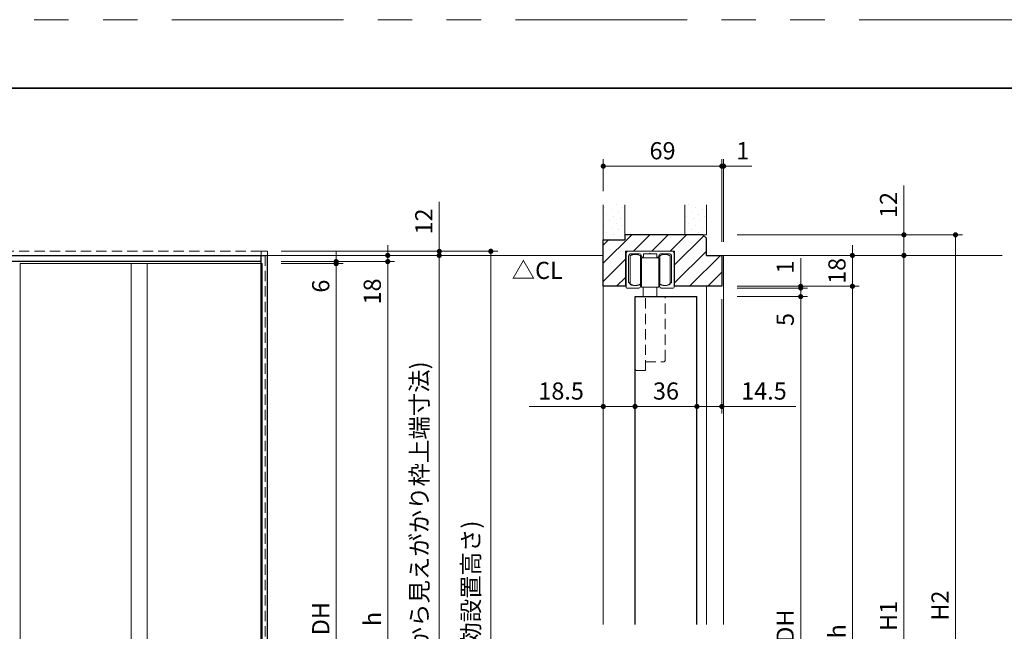
# Model space of a CAD drawing. Extents: x -60839 to -58226, y 2022 to 3236.
# Drawn here: x -60334 to -59761, y 2867 to 3223 of the extents above; entities that cross this region are included whole.
import ezdxf

# ---------------------------------------------------------------- set-up
doc = ezdxf.new("R2010")
doc.units = 0
doc.header["$LTSCALE"] = 80
doc.header["$MEASUREMENT"] = 0
doc.linetypes.add('HIDDEN', pattern=[0.375, 0.25, -0.125])
doc.linetypes.add('PHANTOM', pattern=[2.5, 1.25, -0.25, 0.25, -0.25, 0.25, -0.25])
doc.layers.get('0').update_dxf_attribs({"linetype": 'CONTINUOUS'})
doc.layers.get('DEFPOINTS').update_dxf_attribs({"linetype": 'CONTINUOUS'})
for name, color, linetype, lineweight in [('ハッチング', 6, 'CONTINUOUS', 9), ('図面枠', 7, 'CONTINUOUS', 35), ('寸法線', 3, 'CONTINUOUS', 13), ('点線(水)', 4, 'HIDDEN', 9), ('線(水)', 4, 'CONTINUOUS', 9), ('線(白)', 7, 'CONTINUOUS', 30), ('線(黄)', 2, 'CONTINUOUS', 15)]:
    doc.layers.add(name, color=color, linetype=linetype, lineweight=lineweight)
doc.layers.add('陰線', color=4, linetype='PHANTOM', lineweight=9, plot=False)
doc.styles.add('sanwa1', font='romans.shx', dxfattribs={"height": 10, "bigfont": 'extfont2.shx'})
doc.dimstyles.new('sanwa1', dxfattribs={"dimscale": 0.05, "dimtxt": 10, "dimasz": 45, "dimexe": 20, "dimexo": 20, "dimgap": 30, "dimtad": 1, "dimdsep": 46, "dimtxsty": 'sanwa1', "dimblk1": 'DOT', "dimblk2": 'DOT', "dimsah": 1, "dimcen": 0.15, "dimclrd": 256, "dimclre": 256, "dimclrt": 256, "dimadec": 0, "dimazin": 0, "dimtfac": 1, "dimtix": 1, "dimtmove": 0, "dimatfit": 0, "dimldrblk": 'DOT', "dimfxl": 1, "dimtolj": 1, "dimtzin": 0, "dimlwd": 13, "dimlwe": 13, "dimarcsym": 1})
pattern_1 = [(45, (5.618, 35), (-1.32582521, 3.97747564), [0, -3.75])]

# ---------------------------------------------------------------- blocks, each defined once
blk = doc.blocks.new('_DOT')
at = {"color": 0, "linetype": 'ByBlock'}
blk.add_line((-0.5, 0), (-1, 0), dxfattribs=at)
at = {"color": 0, "linetype": 'ByBlock', "const_width": 0.5}
blk.add_lwpolyline([(-0.25, 0, 1), (0.25, 0, 1)], format="xyb", close=True, dxfattribs=at)
blk = doc.blocks.new('*D78')
at = {"layer": 'DEFPOINTS', "color": 0, "ltscale": 3, "transparency": 16777216}
for p in [(-60189.53, 3080.7), (-60189.53, 2667.9), (-60149.53, 2667.9)]:
    blk.add_point(p, dxfattribs=at)
at = {"layer": '寸法線', "ltscale": 3, "transparency": 16777216}
for p, q in [((-60181.53, 3080.7), (-60145.53, 3080.7)), ((-60149.53, 3077.7), (-60149.53, 2670.9)), ((-60181.53, 2667.9), (-60145.53, 2667.9))]:
    blk.add_line(p, q, dxfattribs=at)
at = {"layer": '寸法線', "ltscale": 3, "transparency": 16777216, "xscale": 3, "yscale": 3, "zscale": 3}
for p, rotation in [((-60149.53, 3080.7), 90), ((-60149.53, 2667.9), 270)]:
    blk.add_blockref('_DOT', p, dxfattribs=dict(at, rotation=rotation))
at = {"layer": '寸法線', "ltscale": 3, "transparency": 16777216, "insert": (-60158.53, 2873.9), "char_height": 10, "attachment_point": 5, "rotation": 90, "style": 'sanwa1'}
blk.add_mtext('\\A1;DH', dxfattribs=at)
blk = doc.blocks.new('*D79')
at = {"layer": 'DEFPOINTS', "color": 0, "ltscale": 3, "transparency": 16777216}
for p in [(-59924.1, 3067.5), (-59924.1, 2665.5), (-59849.1, 2665.5)]:
    blk.add_point(p, dxfattribs=at)
at = {"layer": '寸法線', "ltscale": 3, "transparency": 16777216}
for p, q in [((-59916.1, 3067.5), (-59845.1, 3067.5)), ((-59849.1, 3064.5), (-59849.1, 2668.5)), ((-59916.1, 2665.5), (-59845.1, 2665.5))]:
    blk.add_line(p, q, dxfattribs=at)
at = {"layer": '寸法線', "ltscale": 3, "transparency": 16777216, "xscale": 3, "yscale": 3, "zscale": 3}
for p, rotation in [((-59849.1, 3067.5), 90), ((-59849.1, 2665.5), 270)]:
    blk.add_blockref('_DOT', p, dxfattribs=dict(at, rotation=rotation))
at = {"layer": '寸法線', "ltscale": 3, "transparency": 16777216, "insert": (-59858.1, 2866.5), "char_height": 10, "attachment_point": 5, "rotation": 90, "style": 'sanwa1'}
blk.add_mtext('\\A1;h', dxfattribs=at)
blk = doc.blocks.new('*D80')
at = {"layer": 'DEFPOINTS', "color": 0, "ltscale": 3, "transparency": 16777216}
for p in [(-59924.1, 3061.5), (-59924.1, 2677.5), (-59879.2, 2677.5)]:
    blk.add_point(p, dxfattribs=at)
at = {"layer": '寸法線', "ltscale": 3, "transparency": 16777216}
for p, q in [((-59916.1, 3061.5), (-59875.2, 3061.5)), ((-59879.2, 3058.5), (-59879.2, 2680.5)), ((-59916.1, 2677.5), (-59875.2, 2677.5))]:
    blk.add_line(p, q, dxfattribs=at)
at = {"layer": '寸法線', "ltscale": 3, "transparency": 16777216, "xscale": 3, "yscale": 3, "zscale": 3}
for p, rotation in [((-59879.2, 3061.5), 90), ((-59879.2, 2677.5), 270)]:
    blk.add_blockref('_DOT', p, dxfattribs=dict(at, rotation=rotation))
at = {"layer": '寸法線', "ltscale": 3, "transparency": 16777216, "insert": (-59888.2, 2869.5), "char_height": 10, "attachment_point": 5, "rotation": 90, "style": 'sanwa1'}
blk.add_mtext('\\A1;{\\C3;DH}', dxfattribs=at)
blk = doc.blocks.new('*D81')
at = {"layer": 'DEFPOINTS', "color": 0, "ltscale": 3, "transparency": 16777216}
for p in [(-59994.1, 3067.5), (-59975.6, 3061.5), (-59975.6, 2997.5)]:
    blk.add_point(p, dxfattribs=at)
at = {"layer": '寸法線', "ltscale": 3, "transparency": 16777216}
for p, q in [((-59994.1, 3059.5), (-59994.1, 2993.5)), ((-59975.6, 3053.5), (-59975.6, 2993.5)), ((-59997.1, 2997.5), (-60037.15, 2997.5)), ((-59975.6, 2997.5), (-59994.1, 2997.5)), ((-59972.6, 2997.5), (-59969.6, 2997.5))]:
    blk.add_line(p, q, dxfattribs=at)
at = {"layer": '寸法線', "ltscale": 3, "transparency": 16777216, "xscale": 3, "yscale": 3, "zscale": 3}
blk.add_blockref('_DOT', (-59994.1, 2997.5), dxfattribs=at)
at = {"layer": '寸法線', "ltscale": 3, "transparency": 16777216, "xscale": 3, "yscale": 3, "zscale": 3, "rotation": 180}
blk.add_blockref('_DOT', (-59975.6, 2997.5), dxfattribs=at)
at = {"layer": '寸法線', "ltscale": 3, "transparency": 16777216, "insert": (-60018.63, 3006.5), "char_height": 10, "attachment_point": 5, "style": 'sanwa1'}
blk.add_mtext('\\A1;18.5', dxfattribs=at)
blk = doc.blocks.new('*D82')
at = {"layer": 'DEFPOINTS', "color": 0, "ltscale": 3, "transparency": 16777216}
for p in [(-59975.6, 3061.5), (-59939.6, 3061.5), (-59939.6, 2997.5)]:
    blk.add_point(p, dxfattribs=at)
at = {"layer": '寸法線', "ltscale": 3, "transparency": 16777216}
for p, q in [((-59975.6, 3053.5), (-59975.6, 2993.5)), ((-59939.6, 3053.5), (-59939.6, 2993.5)), ((-59972.6, 2997.5), (-59942.6, 2997.5))]:
    blk.add_line(p, q, dxfattribs=at)
at = {"layer": '寸法線', "ltscale": 3, "transparency": 16777216, "xscale": 3, "yscale": 3, "zscale": 3, "rotation": 180}
blk.add_blockref('_DOT', (-59975.6, 2997.5), dxfattribs=at)
at = {"layer": '寸法線', "ltscale": 3, "transparency": 16777216, "xscale": 3, "yscale": 3, "zscale": 3}
blk.add_blockref('_DOT', (-59939.6, 2997.5), dxfattribs=at)
at = {"layer": '寸法線', "ltscale": 3, "transparency": 16777216, "insert": (-59957.6, 3006.5), "char_height": 10, "attachment_point": 5, "style": 'sanwa1'}
blk.add_mtext('\\A1;36', dxfattribs=at)
blk = doc.blocks.new('*D83')
at = {"layer": 'DEFPOINTS', "color": 0, "ltscale": 3, "transparency": 16777216}
for p in [(-59925.1, 3068), (-59939.6, 3061.5), (-59925.1, 2997.5)]:
    blk.add_point(p, dxfattribs=at)
at = {"layer": '寸法線', "ltscale": 3, "transparency": 16777216}
for p, q in [((-59925.1, 3060), (-59925.1, 2993.5)), ((-59939.6, 3053.5), (-59939.6, 2993.5)), ((-59942.6, 2997.5), (-59945.6, 2997.5)), ((-59939.6, 2997.5), (-59925.1, 2997.5)), ((-59922.1, 2997.5), (-59882.05, 2997.5))]:
    blk.add_line(p, q, dxfattribs=at)
at = {"layer": '寸法線', "ltscale": 3, "transparency": 16777216, "xscale": 3, "yscale": 3, "zscale": 3}
blk.add_blockref('_DOT', (-59939.6, 2997.5), dxfattribs=at)
at = {"layer": '寸法線', "ltscale": 3, "transparency": 16777216, "xscale": 3, "yscale": 3, "zscale": 3, "rotation": 180}
blk.add_blockref('_DOT', (-59925.1, 2997.5), dxfattribs=at)
at = {"layer": '寸法線', "ltscale": 3, "transparency": 16777216, "insert": (-59900.58, 3006.5), "char_height": 10, "attachment_point": 5, "style": 'sanwa1'}
blk.add_mtext('\\A1;14.5', dxfattribs=at)
blk = doc.blocks.new('*D86')
at = {"layer": 'DEFPOINTS', "color": 0, "ltscale": 3, "transparency": 16777216}
for p in [(-60189.53, 3081.9), (-60188.73, 2665.5), (-60119.53, 2665.5)]:
    blk.add_point(p, dxfattribs=at)
at = {"layer": '寸法線', "ltscale": 3, "transparency": 16777216}
for p, q in [((-60181.53, 3081.9), (-60115.53, 3081.9)), ((-60119.53, 3078.9), (-60119.53, 2668.5)), ((-60180.73, 2665.5), (-60115.53, 2665.5))]:
    blk.add_line(p, q, dxfattribs=at)
at = {"layer": '寸法線', "ltscale": 3, "transparency": 16777216, "xscale": 3, "yscale": 3, "zscale": 3}
for p, rotation in [((-60119.53, 3081.9), 90), ((-60119.53, 2665.5), 270)]:
    blk.add_blockref('_DOT', p, dxfattribs=dict(at, rotation=rotation))
at = {"layer": '寸法線', "ltscale": 3, "transparency": 16777216, "insert": (-60128.53, 2873.7), "char_height": 10, "attachment_point": 5, "rotation": 90, "style": 'sanwa1'}
blk.add_mtext('\\A1;{\\C3;h}', dxfattribs=at)
blk = doc.blocks.new('*D87')
at = {"layer": 'DEFPOINTS', "color": 0, "ltscale": 3, "transparency": 16777216}
for p in [(-60189.53, 3081.9), (-60189.53, 3080.7), (-60149.53, 3081.9)]:
    blk.add_point(p, dxfattribs=at)
at = {"layer": '寸法線', "ltscale": 3, "transparency": 16777216}
for p, q in [((-60149.53, 3084.9), (-60149.53, 3087.9)), ((-60181.53, 3081.9), (-60145.53, 3081.9)), ((-60181.53, 3080.7), (-60145.53, 3080.7)), ((-60149.53, 3081.9), (-60149.53, 3080.7)), ((-60149.53, 3077.7), (-60149.53, 3060.51))]:
    blk.add_line(p, q, dxfattribs=at)
at = {"layer": '寸法線', "ltscale": 3, "transparency": 16777216, "xscale": 3, "yscale": 3, "zscale": 3}
for p, rotation in [((-60149.53, 3081.9), 270), ((-60149.53, 3080.7), 90)]:
    blk.add_blockref('_DOT', p, dxfattribs=dict(at, rotation=rotation))
at = {"layer": '寸法線', "ltscale": 3, "transparency": 16777216, "insert": (-60158.53, 3067.6), "char_height": 10, "attachment_point": 5, "rotation": 90, "style": 'sanwa1'}
blk.add_mtext('\\A1;6', dxfattribs=at)
blk = doc.blocks.new('*D89')
at = {"layer": 'DEFPOINTS', "color": 0, "ltscale": 3, "transparency": 16777216}
for p in [(-59924.1, 3067.5), (-59924.1, 3066.5), (-59879.2, 3066.5)]:
    blk.add_point(p, dxfattribs=at)
at = {"layer": '寸法線', "ltscale": 3, "transparency": 16777216}
for p, q in [((-59879.2, 3070.5), (-59879.2, 3083.88)), ((-59916.1, 3067.5), (-59875.2, 3067.5)), ((-59916.1, 3066.5), (-59875.2, 3066.5)), ((-59879.2, 3066.5), (-59879.2, 3067.5)), ((-59879.2, 3063.5), (-59879.2, 3060.5))]:
    blk.add_line(p, q, dxfattribs=at)
at = {"layer": '寸法線', "ltscale": 3, "transparency": 16777216, "xscale": 3, "yscale": 3, "zscale": 3}
for p, rotation in [((-59879.2, 3067.5), 270), ((-59879.2, 3066.5), 90)]:
    blk.add_blockref('_DOT', p, dxfattribs=dict(at, rotation=rotation))
at = {"layer": '寸法線', "ltscale": 3, "transparency": 16777216, "insert": (-59888.2, 3078.69), "char_height": 10, "attachment_point": 5, "rotation": 90, "style": 'sanwa1'}
blk.add_mtext('\\A1;1', dxfattribs=at)
blk = doc.blocks.new('*D90')
at = {"layer": 'DEFPOINTS', "color": 0, "ltscale": 3, "transparency": 16777216}
for p in [(-59924.1, 3066.5), (-59924.1, 3061.5), (-59879.2, 3061.5)]:
    blk.add_point(p, dxfattribs=at)
at = {"layer": '寸法線', "ltscale": 3, "transparency": 16777216}
for p, q in [((-59879.2, 3069.5), (-59879.2, 3072.5)), ((-59916.1, 3066.5), (-59875.2, 3066.5)), ((-59879.2, 3066.5), (-59879.2, 3061.5)), ((-59916.1, 3061.5), (-59875.2, 3061.5)), ((-59879.2, 3058.5), (-59879.2, 3040.83))]:
    blk.add_line(p, q, dxfattribs=at)
at = {"layer": '寸法線', "ltscale": 3, "transparency": 16777216, "xscale": 3, "yscale": 3, "zscale": 3}
for p, rotation in [((-59879.2, 3066.5), 270), ((-59879.2, 3061.5), 90)]:
    blk.add_blockref('_DOT', p, dxfattribs=dict(at, rotation=rotation))
at = {"layer": '寸法線', "ltscale": 3, "transparency": 16777216, "insert": (-59888.2, 3048.17), "char_height": 10, "attachment_point": 5, "rotation": 90, "style": 'sanwa1'}
blk.add_mtext('\\A1;5', dxfattribs=at)
blk = doc.blocks.new('*D101')
at = {"layer": 'DEFPOINTS', "color": 0, "ltscale": 3, "transparency": 16777216}
for p in [(-60189.53, 3085.5), (-60119.53, 3085.5), (-60189.53, 3081.9)]:
    blk.add_point(p, dxfattribs=at)
at = {"layer": '寸法線', "ltscale": 3, "transparency": 16777216}
for p, q in [((-60119.53, 3088.5), (-60119.53, 3091.5)), ((-60181.53, 3085.5), (-60115.53, 3085.5)), ((-60119.53, 3085.5), (-60119.53, 3081.9)), ((-60181.53, 3081.9), (-60115.53, 3081.9)), ((-60119.53, 3078.9), (-60119.53, 3053.14))]:
    blk.add_line(p, q, dxfattribs=at)
at = {"layer": '寸法線', "ltscale": 3, "transparency": 16777216, "xscale": 3, "yscale": 3, "zscale": 3}
for p, rotation in [((-60119.53, 3085.5), 270), ((-60119.53, 3081.9), 90)]:
    blk.add_blockref('_DOT', p, dxfattribs=dict(at, rotation=rotation))
at = {"layer": '寸法線', "ltscale": 3, "transparency": 16777216, "insert": (-60128.53, 3064.52), "char_height": 10, "attachment_point": 5, "rotation": 90, "style": 'sanwa1'}
blk.add_mtext('\\A1;18', dxfattribs=at)
blk = doc.blocks.new('*D102')
at = {"layer": 'DEFPOINTS', "color": 0, "ltscale": 3, "transparency": 16777216}
for p in [(-59924.1, 3085.5), (-59924.1, 3067.5), (-59849.1, 3067.5)]:
    blk.add_point(p, dxfattribs=at)
at = {"layer": '寸法線', "ltscale": 3, "transparency": 16777216}
for p, q in [((-59849.1, 3088.5), (-59849.1, 3091.5)), ((-59916.1, 3085.5), (-59845.1, 3085.5)), ((-59849.1, 3085.5), (-59849.1, 3067.5)), ((-59916.1, 3067.5), (-59845.1, 3067.5)), ((-59849.1, 3064.5), (-59849.1, 3061.5))]:
    blk.add_line(p, q, dxfattribs=at)
at = {"layer": '寸法線', "ltscale": 3, "transparency": 16777216, "xscale": 3, "yscale": 3, "zscale": 3}
for p, rotation in [((-59849.1, 3085.5), 270), ((-59849.1, 3067.5), 90)]:
    blk.add_blockref('_DOT', p, dxfattribs=dict(at, rotation=rotation))
at = {"layer": '寸法線', "ltscale": 3, "transparency": 16777216, "insert": (-59858.1, 3076.5), "char_height": 10, "attachment_point": 5, "rotation": 90, "style": 'sanwa1'}
blk.add_mtext('\\A1;18', dxfattribs=at)
blk = doc.blocks.new('*D103')
at = {"layer": 'DEFPOINTS', "color": 0, "ltscale": 3, "transparency": 16777216}
for p in [(-59994.1, 3137.5), (-59994.1, 3114.9), (-59925.1, 3085.5)]:
    blk.add_point(p, dxfattribs=at)
at = {"layer": '寸法線', "ltscale": 3, "transparency": 16777216}
for p, q in [((-59994.1, 3122.9), (-59994.1, 3141.5)), ((-59925.1, 3093.5), (-59925.1, 3141.5)), ((-59928.1, 3137.5), (-59991.1, 3137.5))]:
    blk.add_line(p, q, dxfattribs=at)
at = {"layer": '寸法線', "ltscale": 3, "transparency": 16777216, "xscale": 3, "yscale": 3, "zscale": 3, "rotation": 180}
blk.add_blockref('_DOT', (-59994.1, 3137.5), dxfattribs=at)
at = {"layer": '寸法線', "ltscale": 3, "transparency": 16777216, "xscale": 3, "yscale": 3, "zscale": 3}
blk.add_blockref('_DOT', (-59925.1, 3137.5), dxfattribs=at)
at = {"layer": '寸法線', "ltscale": 3, "transparency": 16777216, "insert": (-59959.6, 3146.5), "char_height": 10, "attachment_point": 5, "style": 'sanwa1'}
blk.add_mtext('\\A1;69', dxfattribs=at)
blk = doc.blocks.new('*D104')
at = {"layer": 'DEFPOINTS', "color": 0, "ltscale": 3, "transparency": 16777216}
for p in [(-59925.1, 3137.5), (-59925.1, 3085.5), (-59924.1, 3085.5)]:
    blk.add_point(p, dxfattribs=at)
at = {"layer": '寸法線', "ltscale": 3, "transparency": 16777216}
for p, q in [((-59925.1, 3093.5), (-59925.1, 3141.5)), ((-59924.1, 3093.5), (-59924.1, 3141.5)), ((-59928.1, 3137.5), (-59931.1, 3137.5)), ((-59925.1, 3137.5), (-59924.1, 3137.5)), ((-59921.1, 3137.5), (-59907.72, 3137.5))]:
    blk.add_line(p, q, dxfattribs=at)
at = {"layer": '寸法線', "ltscale": 3, "transparency": 16777216, "xscale": 3, "yscale": 3, "zscale": 3}
blk.add_blockref('_DOT', (-59925.1, 3137.5), dxfattribs=at)
at = {"layer": '寸法線', "ltscale": 3, "transparency": 16777216, "xscale": 3, "yscale": 3, "zscale": 3, "rotation": 180}
blk.add_blockref('_DOT', (-59924.1, 3137.5), dxfattribs=at)
at = {"layer": '寸法線', "ltscale": 3, "transparency": 16777216, "insert": (-59912.91, 3146.5), "char_height": 10, "attachment_point": 5, "style": 'sanwa1'}
blk.add_mtext('\\A1;1', dxfattribs=at)
blk = doc.blocks.new('*D110')
at = {"layer": 'DEFPOINTS', "color": 0, "ltscale": 3, "transparency": 16777216}
for p in [(-60189.53, 3085.5), (-60188.73, 2665.5), (-60089.53, 2665.5)]:
    blk.add_point(p, dxfattribs=at)
at = {"layer": '寸法線', "ltscale": 3, "transparency": 16777216}
for p, q in [((-60181.53, 3085.5), (-60085.53, 3085.5)), ((-60089.53, 3082.5), (-60089.53, 2668.5)), ((-60180.73, 2665.5), (-60085.53, 2665.5))]:
    blk.add_line(p, q, dxfattribs=at)
at = {"layer": '寸法線', "ltscale": 3, "transparency": 16777216, "xscale": 3, "yscale": 3, "zscale": 3}
for p, rotation in [((-60089.53, 3085.5), 90), ((-60089.53, 2665.5), 270)]:
    blk.add_blockref('_DOT', p, dxfattribs=dict(at, rotation=rotation))
at = {"layer": '寸法線', "ltscale": 3, "transparency": 16777216, "insert": (-60101.14, 2875.5), "char_height": 10, "attachment_point": 5, "rotation": 90, "style": 'sanwa1'}
blk.add_mtext('\\A1;H1(FL(フロアライン)から見えがかり枠上端寸法)', dxfattribs=at)
blk = doc.blocks.new('*D111')
at = {"layer": 'DEFPOINTS', "color": 0, "ltscale": 3, "transparency": 16777216}
for p in [(-60189.53, 3087.9), (-60189.53, 3085.5), (-60089.53, 3087.9)]:
    blk.add_point(p, dxfattribs=at)
at = {"layer": '寸法線', "ltscale": 3, "transparency": 16777216}
for p, q in [((-60089.53, 3090.9), (-60089.53, 3116.66)), ((-60181.53, 3087.9), (-60085.53, 3087.9)), ((-60181.53, 3085.5), (-60085.53, 3085.5)), ((-60089.53, 3085.5), (-60089.53, 3087.9)), ((-60089.53, 3082.5), (-60089.53, 3079.5))]:
    blk.add_line(p, q, dxfattribs=at)
at = {"layer": '寸法線', "ltscale": 3, "transparency": 16777216, "xscale": 3, "yscale": 3, "zscale": 3}
for p, rotation in [((-60089.53, 3087.9), 270), ((-60089.53, 3085.5), 90)]:
    blk.add_blockref('_DOT', p, dxfattribs=dict(at, rotation=rotation))
at = {"layer": '寸法線', "ltscale": 3, "transparency": 16777216, "insert": (-60098.53, 3105.28), "char_height": 10, "attachment_point": 5, "rotation": 90, "style": 'sanwa1'}
blk.add_mtext('\\A1;12', dxfattribs=at)
blk = doc.blocks.new('*D112')
at = {"layer": 'DEFPOINTS', "color": 0, "ltscale": 3, "transparency": 16777216}
for p in [(-60189.53, 3087.9), (-60188.73, 2665.5), (-60059.53, 2665.5)]:
    blk.add_point(p, dxfattribs=at)
at = {"layer": '寸法線', "ltscale": 3, "transparency": 16777216}
for p, q in [((-60181.53, 3087.9), (-60055.53, 3087.9)), ((-60059.53, 3084.9), (-60059.53, 2668.5)), ((-60180.73, 2665.5), (-60055.53, 2665.5))]:
    blk.add_line(p, q, dxfattribs=at)
at = {"layer": '寸法線', "ltscale": 3, "transparency": 16777216, "xscale": 3, "yscale": 3, "zscale": 3}
for p, rotation in [((-60059.53, 3087.9), 90), ((-60059.53, 2665.5), 270)]:
    blk.add_blockref('_DOT', p, dxfattribs=dict(at, rotation=rotation))
at = {"layer": '寸法線', "ltscale": 3, "transparency": 16777216, "insert": (-60071.14, 2876.7), "char_height": 10, "attachment_point": 5, "rotation": 90, "style": 'sanwa1'}
blk.add_mtext('\\A1;H2(有効設置高さ)', dxfattribs=at)
blk = doc.blocks.new('*D113')
at = {"layer": 'DEFPOINTS', "color": 0, "ltscale": 3, "transparency": 16777216}
for p in [(-59924.1, 3085.5), (-59924.1, 2665.5), (-59819.1, 2665.5)]:
    blk.add_point(p, dxfattribs=at)
at = {"layer": '寸法線', "ltscale": 3, "transparency": 16777216}
for p, q in [((-59916.1, 3085.5), (-59815.1, 3085.5)), ((-59819.1, 3082.5), (-59819.1, 2668.5)), ((-59916.1, 2665.5), (-59815.1, 2665.5))]:
    blk.add_line(p, q, dxfattribs=at)
at = {"layer": '寸法線', "ltscale": 3, "transparency": 16777216, "xscale": 3, "yscale": 3, "zscale": 3}
for p, rotation in [((-59819.1, 3085.5), 90), ((-59819.1, 2665.5), 270)]:
    blk.add_blockref('_DOT', p, dxfattribs=dict(at, rotation=rotation))
at = {"layer": '寸法線', "ltscale": 3, "transparency": 16777216, "insert": (-59828.1, 2875.5), "char_height": 10, "attachment_point": 5, "rotation": 90, "style": 'sanwa1'}
blk.add_mtext('\\A1;H1', dxfattribs=at)
blk = doc.blocks.new('*D114')
at = {"layer": 'DEFPOINTS', "color": 0, "ltscale": 3, "transparency": 16777216}
for p in [(-59924.1, 3097.5), (-59924.1, 3085.5), (-59819.1, 3085.5)]:
    blk.add_point(p, dxfattribs=at)
at = {"layer": '寸法線', "ltscale": 3, "transparency": 16777216}
for p, q in [((-59819.1, 3100.5), (-59819.1, 3126.26)), ((-59916.1, 3097.5), (-59815.1, 3097.5)), ((-59819.1, 3085.5), (-59819.1, 3097.5)), ((-59916.1, 3085.5), (-59815.1, 3085.5)), ((-59819.1, 3082.5), (-59819.1, 3079.5))]:
    blk.add_line(p, q, dxfattribs=at)
at = {"layer": '寸法線', "ltscale": 3, "transparency": 16777216, "xscale": 3, "yscale": 3, "zscale": 3}
for p, rotation in [((-59819.1, 3097.5), 270), ((-59819.1, 3085.5), 90)]:
    blk.add_blockref('_DOT', p, dxfattribs=dict(at, rotation=rotation))
at = {"layer": '寸法線', "ltscale": 3, "transparency": 16777216, "insert": (-59828.1, 3114.88), "char_height": 10, "attachment_point": 5, "rotation": 90, "style": 'sanwa1'}
blk.add_mtext('\\A1;12', dxfattribs=at)
blk = doc.blocks.new('*D115')
at = {"layer": 'DEFPOINTS', "color": 0, "ltscale": 3, "transparency": 16777216}
for p in [(-59924.1, 3097.5), (-59789.1, 3097.5), (-59924.1, 2665.5)]:
    blk.add_point(p, dxfattribs=at)
at = {"layer": '寸法線', "ltscale": 3, "transparency": 16777216}
for p, q in [((-59916.1, 3097.5), (-59785.1, 3097.5)), ((-59789.1, 2668.5), (-59789.1, 3094.5)), ((-59916.1, 2665.5), (-59785.1, 2665.5))]:
    blk.add_line(p, q, dxfattribs=at)
at = {"layer": '寸法線', "ltscale": 3, "transparency": 16777216, "xscale": 3, "yscale": 3, "zscale": 3}
for p, rotation in [((-59789.1, 3097.5), 90), ((-59789.1, 2665.5), 270)]:
    blk.add_blockref('_DOT', p, dxfattribs=dict(at, rotation=rotation))
at = {"layer": '寸法線', "ltscale": 3, "transparency": 16777216, "insert": (-59798.1, 2881.5), "char_height": 10, "attachment_point": 5, "rotation": 90, "style": 'sanwa1'}
blk.add_mtext('\\A1;H2', dxfattribs=at)

msp = doc.modelspace()

# ---------------------------------------------------------------- hatches: boundary and pattern name
at = {"layer": 'ハッチング'}
h = msp.add_hatch(dxfattribs=at)
h.set_pattern_fill('DOTS', color=256, scale=60, angle=45, style=0)
h.set_pattern_definition(pattern_1)
h.paths.add_polyline_path([(-59981.602, 3114.9), (-59994.102, 3114.9), (-59994.102, 3094.5), (-59981.602, 3094.5), (-59981.602, 3097.5)])
h = msp.add_hatch(dxfattribs=at)
h.set_pattern_fill('DOTS', color=256, scale=60, angle=45, style=0)
h.set_pattern_definition(pattern_1)
h.paths.add_polyline_path([(-59934.102, 3114.9), (-59946.602, 3114.9), (-59946.602, 3097.5), (-59936.102, 3097.5), (-59934.102, 3097.5)])
h = msp.add_hatch(dxfattribs=at)
h.set_pattern_fill('LINE', color=256, scale=60, angle=45, style=0)
h.set_pattern_definition([(45, (5.618, 35), (-5.3033009, 5.3033009), [])])
h.paths.add_polyline_path([(-59994.102, 3068, 0.41421356), (-59993.602, 3067.5), (-59981.152, 3067.5), (-59981.152, 3088), (-59952.552, 3088), (-59952.552, 3067.5), (-59925.602, 3067.5, 0.41421356), (-59925.102, 3068), (-59925.102, 3085, 0.41421356), (-59925.602, 3085.5), (-59934.102, 3085.5), (-59934.102, 3095.5), (-59936.102, 3097.5), (-59981.602, 3097.5), (-59981.602, 3094.5), (-59993.602, 3094.5, 0.41421356), (-59994.102, 3094)])

# ---------------------------------------------------------------- linework, layer by layer
at = {"layer": '図面枠'}
msp.add_line((-59185.2415, 3182.8457), (-60785.2415, 3182.8457), dxfattribs=at)
at = {"layer": '寸法線', "ltscale": 3}
for p, q in [((-59952.552, 3088), (-59981.152, 3088)), ((-59981.152, 3088), (-59981.152, 3067.5)), ((-59952.552, 3067.5), (-59952.552, 3088)), ((-60333.5253, 2667.9), (-60333.5253, 3080.7)), ((-60268.9253, 2667.9), (-60268.9253, 3080.7)), ((-60259.5253, 3080.7), (-60259.5253, 2667.9))]:
    msp.add_line(p, q, dxfattribs=at)
at = {"layer": '点線(水)', "ltscale": 0.3}
for p, q in [((-60193.1253, 3087.9), (-60757.1253, 3087.9)), ((-60193.1253, 3085.5), (-60193.1253, 3087.9)), ((-60193.1253, 3087.9), (-60189.5253, 3087.9)), ((-60190.9253, 3085.5), (-60190.9253, 2663.1)), ((-60189.5253, 3085.5), (-60189.5253, 3087.9)), ((-59975.602, 3061.5), (-59958.102, 3061.5)), ((-59975.602, 3061.5), (-59975.602, 3019.5)), ((-59969.602, 3018.5), (-59969.602, 3061.5)), ((-59958.102, 3024.5), (-59958.102, 3061.5)), ((-59969.602, 3023.5), (-59959.102, 3023.5)), ((-59974.602, 3018.5), (-59969.602, 3018.5))]:
    msp.add_line(p, q, dxfattribs=at)
for centre, start, end in [((-59959.102, 3024.5), 270, 0), ((-59974.602, 3019.5), 180, 270)]:
    msp.add_arc(centre, 1, start, end, dxfattribs=at)
at = {"layer": '線(水)', "ltscale": 3}
for p, q in [((-59980.852, 3086.5), (-59980.852, 3067)), ((-59954.352, 3088), (-59979.352, 3088)), ((-59979.352, 3069.9784), (-59979.352, 3085)), ((-59978.4064, 3085.2563), (-59978.452, 3085.1)), ((-59978.452, 3085.1), (-59978.452, 3085.1)), ((-59978.452, 3085.1), (-59978.452, 3068.9)), ((-59978.2711, 3085.4078), (-59978.4064, 3085.2563)), ((-59978.0501, 3085.55), (-59978.2711, 3085.4078)), ((-59977.7501, 3085.6785), (-59978.0501, 3085.55)), ((-59972.952, 3086.5), (-59977.852, 3086.5)), ((-59977.3803, 3085.7895), (-59977.7501, 3085.6785)), ((-59976.952, 3085.8794), (-59977.3803, 3085.7895)), ((-59976.478, 3085.9457), (-59976.952, 3085.8794)), ((-59975.9729, 3085.9864), (-59976.478, 3085.9457)), ((-59975.452, 3086), (-59975.9729, 3085.9864)), ((-59974.931, 3085.9864), (-59975.452, 3086)), ((-59974.4259, 3085.9457), (-59974.931, 3085.9864)), ((-59973.952, 3085.8794), (-59974.4259, 3085.9457)), ((-59973.5236, 3085.7895), (-59973.952, 3085.8794)), ((-59973.1538, 3085.6785), (-59973.5236, 3085.7895)), ((-59972.8539, 3085.55), (-59973.1538, 3085.6785)), ((-59972.6329, 3085.4078), (-59972.8539, 3085.55)), ((-59972.4976, 3085.2563), (-59972.6329, 3085.4078)), ((-59972.452, 3085.1), (-59972.4976, 3085.2563)), ((-59972.452, 3085.1), (-59972.452, 3085.1)), ((-59972.452, 3085.1), (-59972.452, 3068.9)), ((-59971.952, 3085.5), (-59971.952, 3084.8)), ((-59961.852, 3084), (-59971.852, 3084)), ((-59971.852, 3084), (-59971.852, 3067)), ((-59971.052, 3084.5), (-59971.652, 3084.5)), ((-59970.752, 3084.8), (-59970.752, 3086.2)), ((-59967.152, 3086.5), (-59970.452, 3086.5)), ((-59966.852, 3086.8), (-59967.152, 3086.5)), ((-59966.552, 3086.5), (-59966.852, 3086.8)), ((-59963.252, 3086.5), (-59966.552, 3086.5)), ((-59962.952, 3086.2), (-59962.952, 3084.8)), ((-59962.052, 3084.5), (-59962.652, 3084.5)), ((-59961.852, 3084), (-59961.852, 3067)), ((-59961.752, 3084.8), (-59961.752, 3085.5)), ((-59961.2064, 3085.2563), (-59961.252, 3085.1)), ((-59961.252, 3085.1), (-59961.252, 3085.1)), ((-59961.252, 3085.1), (-59961.252, 3068.9)), ((-59961.0711, 3085.4078), (-59961.2064, 3085.2563)), ((-59960.8501, 3085.55), (-59961.0711, 3085.4078)), ((-59960.5501, 3085.6785), (-59960.8501, 3085.55)), ((-59955.852, 3086.5), (-59960.752, 3086.5)), ((-59960.1803, 3085.7895), (-59960.5501, 3085.6785)), ((-59959.752, 3085.8794), (-59960.1803, 3085.7895)), ((-59959.278, 3085.9457), (-59959.752, 3085.8794)), ((-59958.7729, 3085.9864), (-59959.278, 3085.9457)), ((-59958.252, 3086), (-59958.7729, 3085.9864)), ((-59957.731, 3085.9864), (-59958.252, 3086)), ((-59957.2259, 3085.9457), (-59957.731, 3085.9864)), ((-59956.752, 3085.8794), (-59957.2259, 3085.9457)), ((-59956.3236, 3085.7895), (-59956.752, 3085.8794)), ((-59955.9538, 3085.6785), (-59956.3236, 3085.7895)), ((-59955.6539, 3085.55), (-59955.9538, 3085.6785)), ((-59955.4329, 3085.4078), (-59955.6539, 3085.55)), ((-59955.2976, 3085.2563), (-59955.4329, 3085.4078)), ((-59955.252, 3085.1), (-59955.2976, 3085.2563)), ((-59955.252, 3085.1), (-59955.252, 3085.1)), ((-59955.252, 3085.1), (-59955.252, 3068.9)), ((-59954.352, 3085), (-59954.352, 3069.9784)), ((-59952.852, 3067), (-59952.852, 3086.5)), ((-59925.602, 3085.5), (-59924.102, 3085.5)), ((-59924.102, 3085.5), (-59924.102, 2870.5)), ((-60192.5253, 3080.7), (-60333.5253, 3080.7)), ((-60192.5253, 3080.7), (-60192.5253, 2667.9)), ((-59972.452, 3082), (-59971.852, 3082)), ((-59961.252, 3082), (-59961.852, 3082)), ((-59972.452, 3072), (-59971.852, 3072)), ((-59961.252, 3072), (-59961.852, 3072)), ((-59994.102, 3068), (-59994.102, 2870.5)), ((-59973.352, 3066.5), (-59980.352, 3066.5)), ((-59978.452, 3068.9), (-59978.452, 3068.9)), ((-59978.452, 3068.9), (-59978.4064, 3068.7437)), ((-59978.4064, 3068.7437), (-59978.2711, 3068.5922)), ((-59978.2711, 3068.5922), (-59978.0501, 3068.45)), ((-59978.0501, 3068.45), (-59977.7501, 3068.3215)), ((-59977.7501, 3068.3215), (-59977.3803, 3068.2106)), ((-59977.3803, 3068.2106), (-59976.952, 3068.1206)), ((-59976.952, 3068.1206), (-59976.478, 3068.0543)), ((-59976.478, 3068.0543), (-59975.9729, 3068.0137)), ((-59975.9729, 3068.0137), (-59975.452, 3068)), ((-59975.452, 3068), (-59974.931, 3068.0137)), ((-59974.931, 3068.0137), (-59974.4259, 3068.0543)), ((-59974.4259, 3068.0543), (-59973.952, 3068.1206)), ((-59973.952, 3068.1206), (-59973.5236, 3068.2106)), ((-59973.5236, 3068.2106), (-59973.1538, 3068.3215)), ((-59973.1538, 3068.3215), (-59972.8539, 3068.45)), ((-59972.8539, 3068.45), (-59972.6329, 3068.5922)), ((-59972.6329, 3068.5922), (-59972.4976, 3068.7437)), ((-59972.4976, 3068.7437), (-59972.452, 3068.9)), ((-59972.452, 3068.9), (-59972.452, 3068.9)), ((-59972.352, 3068.5), (-59972.352, 3067.5)), ((-59961.852, 3067), (-59971.852, 3067)), ((-59970.852, 3067), (-59970.852, 3061.5)), ((-59962.852, 3067), (-59962.852, 3061.5)), ((-59961.352, 3067.5), (-59961.352, 3068.5)), ((-59961.252, 3068.9), (-59961.252, 3068.9)), ((-59961.252, 3068.9), (-59961.2064, 3068.7437)), ((-59961.2064, 3068.7437), (-59961.0711, 3068.5922)), ((-59961.0711, 3068.5922), (-59960.8501, 3068.45)), ((-59960.8501, 3068.45), (-59960.5501, 3068.3215)), ((-59960.5501, 3068.3215), (-59960.1803, 3068.2106)), ((-59953.352, 3066.5), (-59960.352, 3066.5)), ((-59960.1803, 3068.2106), (-59959.752, 3068.1206)), ((-59959.752, 3068.1206), (-59959.278, 3068.0543)), ((-59959.278, 3068.0543), (-59958.7729, 3068.0137)), ((-59958.7729, 3068.0137), (-59958.252, 3068)), ((-59958.252, 3068), (-59957.731, 3068.0137)), ((-59957.731, 3068.0137), (-59957.2259, 3068.0543)), ((-59957.2259, 3068.0543), (-59956.752, 3068.1206)), ((-59956.752, 3068.1206), (-59956.3236, 3068.2106)), ((-59956.3236, 3068.2106), (-59955.9538, 3068.3215)), ((-59955.9538, 3068.3215), (-59955.6539, 3068.45)), ((-59955.6539, 3068.45), (-59955.4329, 3068.5922)), ((-59955.4329, 3068.5922), (-59955.2976, 3068.7437)), ((-59955.2976, 3068.7437), (-59955.252, 3068.9)), ((-59955.252, 3068.9), (-59955.252, 3068.9)), ((-59934.102, 3067.5), (-59934.102, 2870.5))]:
    msp.add_line(p, q, dxfattribs=at)
for centre, radius, start, end in [((-59979.352, 3086.5), 1.5, 90, 180), ((-59977.852, 3085), 1.5, 90, 180), ((-59972.952, 3085.5), 1, 0, 90), ((-59971.652, 3084.8), 0.3, 180, 270), ((-59971.052, 3084.8), 0.3, 270, 0), ((-59970.452, 3086.2), 0.3, 90, 180), ((-59963.252, 3086.2), 0.3, 0, 90), ((-59962.652, 3084.8), 0.3, 180, 270), ((-59962.052, 3084.8), 0.3, 270, 0), ((-59960.752, 3085.5), 1, 90, 180), ((-59955.852, 3085), 1.5, 0, 90), ((-59954.352, 3086.5), 1.5, 0, 90), ((-59980.352, 3067), 0.5, 180, 270), ((-59979.052, 3069.9784), 0.3, 180, 220.010958), ((-59975.452, 3073), 5, 220.008043, 301.890597), ((-59973.352, 3067.5), 1, 270, 0), ((-59972.652, 3068.5), 0.3, 0, 121.894035), ((-59961.052, 3068.5), 0.3, 58.105965, 180), ((-59960.352, 3067.5), 1, 180, 270), ((-59958.252, 3073), 5, 238.109403, 319.991957), ((-59954.652, 3069.9784), 0.3, 319.989042, 0), ((-59953.352, 3067), 0.5, 270, 0)]:
    msp.add_arc(centre, radius, start, end, dxfattribs=at)
at = {"layer": '線(白)', "ltscale": 3}
for p, q in [((-59994.102, 3067.5), (-59994.102, 3094.5)), ((-59994.102, 3094.5), (-59981.602, 3094.5)), ((-59993.602, 3094.5), (-59981.602, 3094.5)), ((-59936.102, 3097.5), (-59981.602, 3097.5)), ((-59981.602, 3097.5), (-59981.602, 3094.5)), ((-59936.102, 3097.5), (-59934.102, 3095.5)), ((-59934.102, 3085.5), (-59934.102, 3095.5)), ((-60759.3253, 3085.5), (-60190.9253, 3085.5)), ((-60193.1253, 2665.5), (-60193.1253, 3085.5)), ((-60189.5253, 2665.5), (-60189.5253, 3085.5)), ((-59934.102, 3085.5), (-59925.102, 3085.5)), ((-59925.102, 3085.5), (-59925.102, 3067.5)), ((-60193.1253, 3081.9), (-60757.1253, 3081.9)), ((-59981.152, 3067.5), (-59994.102, 3067.5)), ((-59925.102, 3067.5), (-59952.552, 3067.5)), ((-59975.602, 3061.5), (-59939.602, 3061.5)), ((-59975.602, 2870.5), (-59975.602, 3061.5)), ((-59939.602, 2870.5), (-59939.602, 3061.5))]:
    msp.add_line(p, q, dxfattribs=at)
at = {"layer": '線(黄)', "ltscale": 3}
for p, q in [((-59994.102, 3094.5), (-59994.102, 3114.9)), ((-59981.602, 3097.5), (-59981.602, 3114.9)), ((-59946.602, 3097.5), (-59946.602, 3114.9)), ((-59934.102, 3097.5), (-59934.102, 3114.9)), ((-59936.102, 3097.5), (-59934.102, 3097.5)), ((-60782.7464, 3085.5), (-59994.102, 3085.5)), ((-59924.102, 3085.5), (-59761.8748, 3085.5))]:
    msp.add_line(p, q, dxfattribs=at)
at = {"layer": '陰線'}
msp.add_line((-59145.2415, 3222.8457), (-60825.2415, 3222.8457), dxfattribs=at)

# ---------------------------------------------------------------- texts
at = {"layer": '線(黄)', "ltscale": 3, "style": 'sanwa1'}
msp.add_text('△CL', height=10, dxfattribs=at).set_placement((-60047.4053, 3071.7827))

# ---------------------------------------------------------------- dimensions: what is measured, and where the dimension line sits
at = {"layer": '寸法線', "ltscale": 3}
for base, p1, p2, override, picture, middle in [((-59994.102, 3137.5), (-59925.102, 3085.5), (-59994.102, 3114.9), {"dimscale": 1, "dimtxt": 8, "dimasz": 3, "dimexe": 4, "dimexo": 8, "dimgap": 4, "dimlwd": -1, "dimlwe": -1}, '*D103', (-59959.602, 3146.5)), ((-59925.102, 3137.5), (-59924.102, 3085.5), (-59925.102, 3085.5), {"dimscale": 1, "dimtxt": 8, "dimasz": 3, "dimexe": 4, "dimexo": 8, "dimgap": 4, "dimjust": 1, "dimtix": 0, "dimlwd": -1, "dimlwe": -1}, '*D104', (-59912.9115, 3146.5)), ((-59975.602, 2997.5), (-59994.102, 3067.5), (-59975.602, 3061.5), {"dimscale": 1, "dimtxt": 8, "dimasz": 3, "dimexe": 4, "dimexo": 8, "dimgap": 4, "dimjust": 1, "dimtix": 0, "dimlwd": -1, "dimlwe": -1}, '*D81', (-60018.6258, 3006.5)), ((-59925.102, 2997.5), (-59939.602, 3061.5), (-59925.102, 3068), {"dimscale": 1, "dimtxt": 8, "dimasz": 3, "dimexe": 4, "dimexo": 8, "dimgap": 4, "dimtix": 0, "dimlwd": -1, "dimlwe": -1}, '*D83', (-59900.5782, 3006.5)), ((-59939.602, 2997.5), (-59975.602, 3061.5), (-59939.602, 3061.5), {"dimscale": 1, "dimtxt": 8, "dimasz": 3, "dimexe": 4, "dimexo": 8, "dimgap": 4, "dimtmove": 1, "dimlwd": -1, "dimlwe": -1}, '*D82', (-59957.602, 3006.5))]:
    dim = msp.add_linear_dim(base=base, p1=p1, p2=p2, dimstyle='sanwa1', override=override, dxfattribs=at)
    dim.commit()
    dim.dimension.update_dxf_attribs({"geometry": picture, "text_midpoint": middle})
for base, p1, p2, override, picture, middle in [((-59819.102, 3085.5), (-59924.102, 3097.5), (-59924.102, 3085.5), {"dimscale": 1, "dimtxt": 8, "dimasz": 3, "dimexe": 4, "dimexo": 8, "dimgap": 4, "dimjust": 1, "dimtix": 0, "dimlwd": -1, "dimlwe": -1}, '*D114', (-59828.102, 3114.881)), ((-60089.5253, 3087.9), (-60189.5253, 3085.5), (-60189.5253, 3087.9), {"dimscale": 1, "dimtxt": 8, "dimasz": 3, "dimexe": 4, "dimexo": 8, "dimgap": 4, "dimlfac": 5, "dimtix": 0, "dimlwd": -1, "dimlwe": -1}, '*D111', (-60098.5253, 3105.281)), ((-60119.5253, 3085.5), (-60189.5253, 3081.9), (-60189.5253, 3085.5), {"dimscale": 1, "dimtxt": 8, "dimasz": 3, "dimexe": 4, "dimexo": 8, "dimgap": 4, "dimjust": 1, "dimlfac": 5, "dimtix": 0, "dimlwd": -1, "dimlwe": -1}, '*D101', (-60128.5253, 3064.5191)), ((-59849.102, 3067.5), (-59924.102, 3085.5), (-59924.102, 3067.5), {"dimscale": 1, "dimtxt": 8, "dimasz": 3, "dimexe": 4, "dimexo": 8, "dimgap": 4, "dimlwd": -1, "dimlwe": -1}, '*D102', (-59858.102, 3076.5)), ((-60149.5253, 3081.9), (-60189.5253, 3080.7), (-60189.5253, 3081.9), {"dimscale": 1, "dimtxt": 8, "dimasz": 3, "dimexe": 4, "dimexo": 8, "dimgap": 4, "dimjust": 1, "dimlfac": 5, "dimtix": 0, "dimlwd": -1, "dimlwe": -1}, '*D87', (-60158.5253, 3067.6048)), ((-59879.2042, 3066.5), (-59924.102, 3067.5), (-59924.102, 3066.5), {"dimscale": 1, "dimtxt": 8, "dimasz": 3, "dimexe": 4, "dimexo": 8, "dimgap": 4, "dimjust": 1, "dimtix": 0, "dimlwd": -1, "dimlwe": -1}, '*D89', (-59888.2042, 3078.6905)), ((-59879.2042, 3061.5), (-59924.102, 3066.5), (-59924.102, 3061.5), {"dimscale": 1, "dimtxt": 8, "dimasz": 3, "dimexe": 4, "dimexo": 8, "dimgap": 4, "dimtix": 0, "dimlwd": -1, "dimlwe": -1}, '*D90', (-59888.2042, 3048.1667))]:
    dim = msp.add_linear_dim(base=base, p1=p1, p2=p2, angle=90, dimstyle='sanwa1', override=override, dxfattribs=at)
    dim.commit()
    dim.dimension.update_dxf_attribs({"geometry": picture, "text_midpoint": middle})
for base, p1, p2, text, override, picture, middle in [((-59789.102, 3097.5), (-59924.102, 2665.5), (-59924.102, 3097.5), 'H2', {"dimscale": 1, "dimtxt": 8, "dimasz": 3, "dimexe": 4, "dimexo": 8, "dimgap": 4, "dimlwd": -1, "dimlwe": -1}, '*D115', (-59798.102, 2881.5)), ((-60059.5253, 2665.5), (-60189.5253, 3087.9), (-60188.7253, 2665.5), 'H2(有効設置高さ)', {"dimscale": 1, "dimtxt": 8, "dimasz": 3, "dimexe": 4, "dimexo": 8, "dimgap": 4, "dimlwd": -1, "dimlwe": -1}, '*D112', (-60071.1444, 2876.7)), ((-60089.5253, 2665.5), (-60189.5253, 3085.5), (-60188.7253, 2665.5), 'H1(FL(フロアライン)から見えがかり枠上端寸法)', {"dimscale": 1, "dimtxt": 8, "dimasz": 3, "dimexe": 4, "dimexo": 8, "dimgap": 4, "dimlwd": -1, "dimlwe": -1}, '*D110', (-60101.1444, 2875.5)), ((-60119.5253, 2665.5), (-60189.5253, 3081.9), (-60188.7253, 2665.5), '{\\C3;h}', {"dimscale": 1, "dimtxt": 8, "dimasz": 3, "dimexe": 4, "dimexo": 8, "dimgap": 4, "dimlwd": -1, "dimlwe": -1}, '*D86', (-60128.5253, 2873.7)), ((-59819.102, 2665.5), (-59924.102, 3085.5), (-59924.102, 2665.5), 'H1', {"dimscale": 1, "dimtxt": 8, "dimasz": 3, "dimexe": 4, "dimexo": 8, "dimgap": 4, "dimlwd": -1, "dimlwe": -1}, '*D113', (-59828.102, 2875.5)), ((-59849.102, 2665.5), (-59924.102, 3067.5), (-59924.102, 2665.5), 'h', {"dimscale": 1, "dimtxt": 8, "dimasz": 3, "dimexe": 4, "dimexo": 8, "dimgap": 4, "dimlwd": -1, "dimlwe": -1}, '*D79', (-59858.102, 2866.5)), ((-59879.2042, 2677.4998), (-59924.102, 3061.5), (-59924.102, 2677.4998), '{\\C3;DH}', {"dimscale": 1, "dimtxt": 8, "dimasz": 3, "dimexe": 4, "dimexo": 8, "dimgap": 4, "dimtmove": 1, "dimlwd": -1, "dimlwe": -1}, '*D80', (-59888.2042, 2869.4999))]:
    dim = msp.add_linear_dim(base=base, p1=p1, p2=p2, angle=90, text=text, dimstyle='sanwa1', override=override, dxfattribs=at)
    dim.commit()
    dim.dimension.update_dxf_attribs({"geometry": picture, "text_midpoint": middle})
dim = msp.add_linear_dim(base=(-60149.5253, 2667.9), p1=(-60189.5253, 3080.7), p2=(-60189.5253, 2667.9), angle=90, text='DH', dimstyle='sanwa1', override={"dimscale": 1, "dimtxt": 8, "dimasz": 3, "dimexe": 4, "dimexo": 8, "dimgap": 4, "dimlwd": -1, "dimlwe": -1}, dxfattribs=at)
dim.commit()
dim.dimension.update_dxf_attribs({"geometry": '*D78', "text_midpoint": (-60149.5253, 2873.9), "dimtype": 160})

doc.saveas('drawing.dxf')
